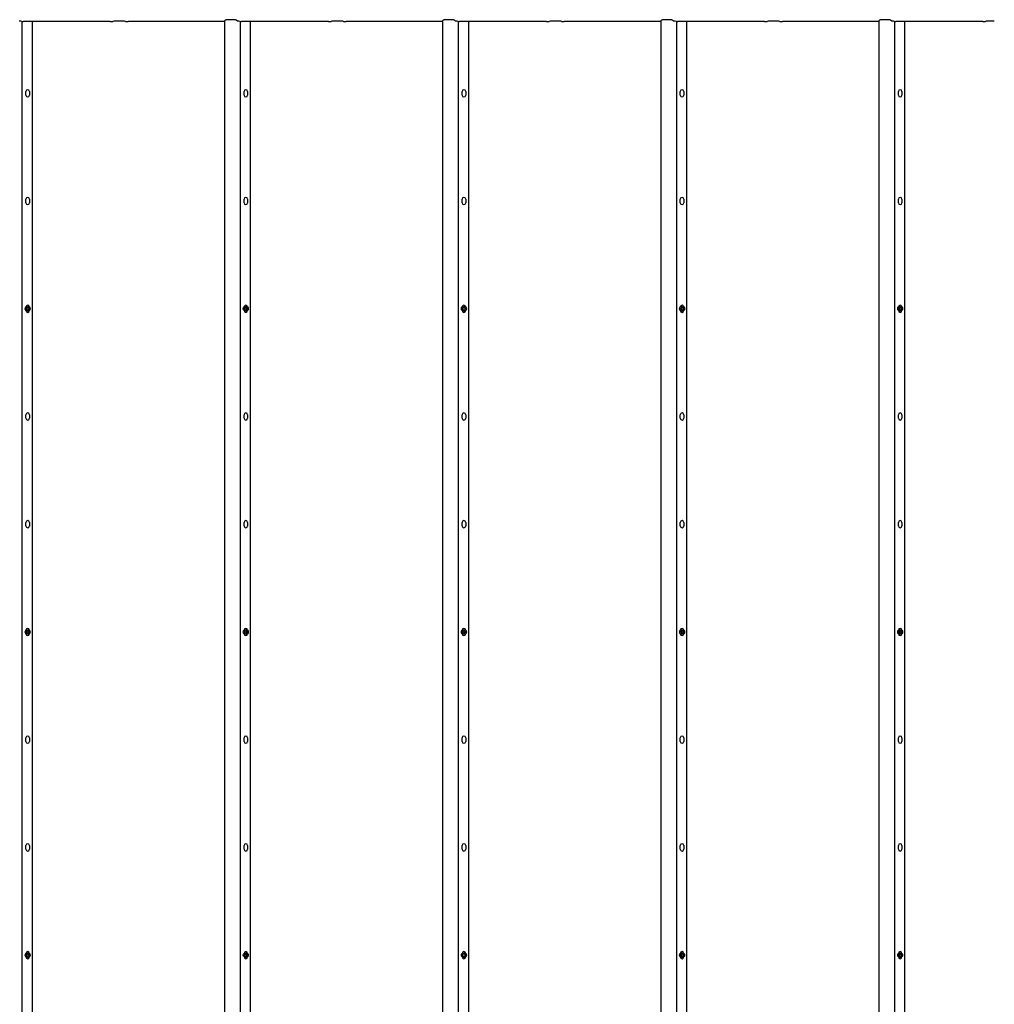
# Model space of a CAD drawing. Units: millimetres. Extents: x 0.74 to 8.43, y 1.25 to 6.84.
# Drawn here: x 4.45 to 5.8, y 5.47 to 6.84 of the extents above; entities that cross this region are included whole.
import ezdxf

# ---------------------------------------------------------------- set-up
doc = ezdxf.new("R2010")
doc.units = ezdxf.units.MM
doc.header["$LTSCALE"] = 50
doc.linetypes.add('SLD-Сплошная', pattern=[0])

msp = doc.modelspace()

# ---------------------------------------------------------------- linework, layer by layer
at = {"color": 7, "linetype": 'SLD-Сплошная', "lineweight": 25}
for p, q in [((4.4479, 6.8332), (4.4473, 6.8332)), ((4.4511, 6.8329), (4.4511, 2.3564)), ((4.4651, 6.8327), (4.4529, 6.8327)), ((4.5733, 6.8327), (4.4529, 6.8327)), ((4.4651, 6.8327), (4.4651, 2.3562)), ((4.5893, 6.8332), (4.582, 6.8332)), ((4.7314, 6.8327), (4.598, 6.8327)), ((4.7325, 6.8345), (4.7314, 6.8338)), ((4.7314, 6.8338), (4.7314, 6.8337)), ((4.7314, 6.8337), (4.7314, 2.3572)), ((4.7493, 6.8332), (4.7478, 6.8345)), ((4.7499, 6.8332), (4.7493, 6.8332)), ((4.7531, 6.8329), (4.7531, 2.3564)), ((4.8753, 6.8327), (4.7549, 6.8327)), ((4.7671, 6.8327), (4.7549, 6.8327)), ((4.7671, 6.8327), (4.7671, 2.3562)), ((4.8913, 6.8332), (4.884, 6.8332)), ((5.0334, 6.8327), (4.9, 6.8327)), ((5.0345, 6.8345), (5.0334, 6.8338)), ((5.0334, 6.8338), (5.0334, 6.8337)), ((5.0334, 6.8337), (5.0334, 2.3572)), ((5.0513, 6.8332), (5.0498, 6.8345)), ((5.0519, 6.8332), (5.0513, 6.8332)), ((5.0551, 6.8329), (5.0551, 2.3564)), ((5.0691, 6.8327), (5.0569, 6.8327)), ((5.1773, 6.8327), (5.0569, 6.8327)), ((5.0691, 6.8327), (5.0691, 2.3562)), ((5.1933, 6.8332), (5.186, 6.8332)), ((5.3354, 6.8327), (5.202, 6.8327)), ((5.3365, 6.8345), (5.3354, 6.8338)), ((5.3354, 6.8338), (5.3354, 6.8337)), ((5.3354, 6.8337), (5.3354, 2.3572)), ((5.3533, 6.8332), (5.3518, 6.8345)), ((5.3539, 6.8332), (5.3533, 6.8332)), ((5.3571, 6.8329), (5.3571, 2.3564)), ((5.4793, 6.8327), (5.3589, 6.8327)), ((5.3711, 6.8327), (5.3589, 6.8327)), ((5.3711, 6.8327), (5.3711, 2.3562)), ((5.4953, 6.8332), (5.488, 6.8332)), ((5.6374, 6.8327), (5.504, 6.8327)), ((5.6385, 6.8345), (5.6374, 6.8338)), ((5.6374, 6.8338), (5.6374, 6.8337)), ((5.6374, 6.8337), (5.6374, 2.3572)), ((5.6553, 6.8332), (5.6538, 6.8345)), ((5.6559, 6.8332), (5.6553, 6.8332)), ((5.6591, 6.8329), (5.6591, 2.3564)), ((5.6731, 6.8327), (5.6609, 6.8327)), ((5.7813, 6.8327), (5.6609, 6.8327)), ((5.6731, 6.8327), (5.6731, 2.3562)), ((5.7973, 6.8332), (5.79, 6.8332)), ((4.4565, 6.7307), (4.4565, 6.7357)), ((4.4615, 6.7357), (4.4615, 6.7307)), ((4.7585, 6.7307), (4.7585, 6.7357)), ((4.7635, 6.7357), (4.7635, 6.7307)), ((5.0605, 6.7307), (5.0605, 6.7357)), ((5.0655, 6.7357), (5.0655, 6.7307)), ((5.3625, 6.7307), (5.3625, 6.7357)), ((5.3675, 6.7357), (5.3675, 6.7307)), ((5.6645, 6.7307), (5.6645, 6.7357)), ((5.6695, 6.7357), (5.6695, 6.7307)), ((4.4565, 6.5815), (4.4565, 6.5865)), ((4.4615, 6.5865), (4.4615, 6.5815)), ((4.7585, 6.5815), (4.7585, 6.5865)), ((4.7635, 6.5865), (4.7635, 6.5815)), ((5.0605, 6.5815), (5.0605, 6.5865)), ((5.0655, 6.5865), (5.0655, 6.5815)), ((5.3625, 6.5815), (5.3625, 6.5865)), ((5.3675, 6.5865), (5.3675, 6.5815)), ((5.6645, 6.5815), (5.6645, 6.5865)), ((5.6695, 6.5865), (5.6695, 6.5815)), ((4.4565, 6.4323), (4.4565, 6.4373)), ((4.4585, 6.436), (4.4585, 6.4372)), ((4.4585, 6.4372), (4.4595, 6.4372)), ((4.4595, 6.4372), (4.4595, 6.436)), ((4.4615, 6.4373), (4.4615, 6.4323)), ((4.7585, 6.4323), (4.7585, 6.4373)), ((4.7605, 6.436), (4.7605, 6.4372)), ((4.7605, 6.4372), (4.7615, 6.4372)), ((4.7615, 6.4372), (4.7615, 6.436)), ((4.7635, 6.4373), (4.7635, 6.4323)), ((5.0605, 6.4323), (5.0605, 6.4373)), ((5.0625, 6.436), (5.0625, 6.4372)), ((5.0625, 6.4372), (5.0635, 6.4372)), ((5.0635, 6.4372), (5.0635, 6.436)), ((5.0655, 6.4373), (5.0655, 6.4323)), ((5.3625, 6.4323), (5.3625, 6.4373)), ((5.3645, 6.436), (5.3645, 6.4372)), ((5.3645, 6.4372), (5.3655, 6.4372)), ((5.3655, 6.4372), (5.3655, 6.436)), ((5.3675, 6.4373), (5.3675, 6.4323)), ((5.6645, 6.4323), (5.6645, 6.4373)), ((5.6665, 6.436), (5.6665, 6.4372)), ((5.6665, 6.4372), (5.6675, 6.4372)), ((5.6675, 6.4372), (5.6675, 6.436)), ((5.6695, 6.4373), (5.6695, 6.4323)), ((4.4566, 6.4353), (4.4578, 6.4353)), ((4.4566, 6.4343), (4.4566, 6.4353)), ((4.4578, 6.4343), (4.4566, 6.4343)), ((4.4578, 6.436), (4.4584, 6.4356)), ((4.4582, 6.4354), (4.4578, 6.436)), ((4.4578, 6.4336), (4.4582, 6.4342)), ((4.4584, 6.4339), (4.4578, 6.4336)), ((4.4585, 6.4323), (4.4585, 6.4336)), ((4.4595, 6.4323), (4.4585, 6.4323)), ((4.4595, 6.4336), (4.4595, 6.4323)), ((4.4596, 6.4356), (4.4603, 6.436)), ((4.4603, 6.4336), (4.4596, 6.4339)), ((4.4603, 6.436), (4.4599, 6.4354)), ((4.4599, 6.4342), (4.4603, 6.4336)), ((4.4603, 6.4353), (4.4615, 6.4353)), ((4.4615, 6.4343), (4.4603, 6.4343)), ((4.4615, 6.4353), (4.4615, 6.4343)), ((4.7586, 6.4353), (4.7598, 6.4353)), ((4.7586, 6.4343), (4.7586, 6.4353)), ((4.7598, 6.4343), (4.7586, 6.4343)), ((4.7598, 6.436), (4.7604, 6.4356)), ((4.7602, 6.4354), (4.7598, 6.436)), ((4.7598, 6.4336), (4.7602, 6.4342)), ((4.7604, 6.4339), (4.7598, 6.4336)), ((4.7605, 6.4323), (4.7605, 6.4336)), ((4.7615, 6.4323), (4.7605, 6.4323)), ((4.7615, 6.4336), (4.7615, 6.4323)), ((4.7616, 6.4356), (4.7623, 6.436)), ((4.7623, 6.4336), (4.7616, 6.4339)), ((4.7623, 6.436), (4.7619, 6.4354)), ((4.7619, 6.4342), (4.7623, 6.4336)), ((4.7623, 6.4353), (4.7635, 6.4353)), ((4.7635, 6.4343), (4.7623, 6.4343)), ((4.7635, 6.4353), (4.7635, 6.4343)), ((5.0606, 6.4353), (5.0618, 6.4353)), ((5.0606, 6.4343), (5.0606, 6.4353)), ((5.0618, 6.4343), (5.0606, 6.4343)), ((5.0618, 6.436), (5.0624, 6.4356)), ((5.0622, 6.4354), (5.0618, 6.436)), ((5.0618, 6.4336), (5.0622, 6.4342)), ((5.0624, 6.4339), (5.0618, 6.4336)), ((5.0625, 6.4323), (5.0625, 6.4336)), ((5.0635, 6.4323), (5.0625, 6.4323)), ((5.0635, 6.4336), (5.0635, 6.4323)), ((5.0636, 6.4356), (5.0643, 6.436)), ((5.0643, 6.4336), (5.0636, 6.4339)), ((5.0643, 6.436), (5.0639, 6.4354)), ((5.0639, 6.4342), (5.0643, 6.4336)), ((5.0643, 6.4353), (5.0655, 6.4353)), ((5.0655, 6.4343), (5.0643, 6.4343)), ((5.0655, 6.4353), (5.0655, 6.4343)), ((5.3626, 6.4353), (5.3638, 6.4353)), ((5.3626, 6.4343), (5.3626, 6.4353)), ((5.3638, 6.4343), (5.3626, 6.4343)), ((5.3638, 6.436), (5.3644, 6.4356)), ((5.3642, 6.4354), (5.3638, 6.436)), ((5.3638, 6.4336), (5.3642, 6.4342)), ((5.3644, 6.4339), (5.3638, 6.4336)), ((5.3645, 6.4323), (5.3645, 6.4336)), ((5.3655, 6.4323), (5.3645, 6.4323)), ((5.3655, 6.4336), (5.3655, 6.4323)), ((5.3656, 6.4356), (5.3663, 6.436)), ((5.3663, 6.4336), (5.3656, 6.4339)), ((5.3663, 6.436), (5.3659, 6.4354)), ((5.3659, 6.4342), (5.3663, 6.4336)), ((5.3663, 6.4353), (5.3675, 6.4353)), ((5.3675, 6.4343), (5.3663, 6.4343)), ((5.3675, 6.4353), (5.3675, 6.4343)), ((5.6646, 6.4353), (5.6658, 6.4353)), ((5.6646, 6.4343), (5.6646, 6.4353)), ((5.6658, 6.4343), (5.6646, 6.4343)), ((5.6658, 6.436), (5.6664, 6.4356)), ((5.6662, 6.4354), (5.6658, 6.436)), ((5.6658, 6.4336), (5.6662, 6.4342)), ((5.6664, 6.4339), (5.6658, 6.4336)), ((5.6665, 6.4323), (5.6665, 6.4336)), ((5.6675, 6.4323), (5.6665, 6.4323)), ((5.6675, 6.4336), (5.6675, 6.4323)), ((5.6676, 6.4356), (5.6683, 6.436)), ((5.6683, 6.4336), (5.6676, 6.4339)), ((5.6683, 6.436), (5.6679, 6.4354)), ((5.6679, 6.4342), (5.6683, 6.4336)), ((5.6683, 6.4353), (5.6695, 6.4353)), ((5.6695, 6.4343), (5.6683, 6.4343)), ((5.6695, 6.4353), (5.6695, 6.4343)), ((4.4565, 6.2831), (4.4565, 6.288)), ((4.4615, 6.288), (4.4615, 6.2831)), ((4.7585, 6.2831), (4.7585, 6.288)), ((4.7635, 6.288), (4.7635, 6.2831)), ((5.0605, 6.2831), (5.0605, 6.288)), ((5.0655, 6.288), (5.0655, 6.2831)), ((5.3625, 6.2831), (5.3625, 6.288)), ((5.3675, 6.288), (5.3675, 6.2831)), ((5.6645, 6.2831), (5.6645, 6.288)), ((5.6695, 6.288), (5.6695, 6.2831)), ((4.4565, 6.1338), (4.4565, 6.1388)), ((4.4615, 6.1388), (4.4615, 6.1338)), ((4.7585, 6.1338), (4.7585, 6.1388)), ((4.7635, 6.1388), (4.7635, 6.1338)), ((5.0605, 6.1338), (5.0605, 6.1388)), ((5.0655, 6.1388), (5.0655, 6.1338)), ((5.3625, 6.1338), (5.3625, 6.1388)), ((5.3675, 6.1388), (5.3675, 6.1338)), ((5.6645, 6.1338), (5.6645, 6.1388)), ((5.6695, 6.1388), (5.6695, 6.1338)), ((4.4565, 5.9846), (4.4565, 5.9896)), ((4.4566, 5.9876), (4.4578, 5.9876)), ((4.4566, 5.9866), (4.4566, 5.9876)), ((4.4578, 5.9883), (4.4584, 5.988)), ((4.4582, 5.9877), (4.4578, 5.9883)), ((4.4585, 5.9883), (4.4585, 5.9896)), ((4.4585, 5.9896), (4.4595, 5.9896)), ((4.4595, 5.9896), (4.4595, 5.9883)), ((4.4596, 5.988), (4.4603, 5.9883)), ((4.4603, 5.9883), (4.4599, 5.9877)), ((4.4603, 5.9876), (4.4615, 5.9876)), ((4.4615, 5.9896), (4.4615, 5.9846)), ((4.4615, 5.9876), (4.4615, 5.9866)), ((4.7585, 5.9846), (4.7585, 5.9896)), ((4.7586, 5.9876), (4.7598, 5.9876)), ((4.7586, 5.9866), (4.7586, 5.9876)), ((4.7598, 5.9883), (4.7604, 5.988)), ((4.7602, 5.9877), (4.7598, 5.9883)), ((4.7605, 5.9883), (4.7605, 5.9896)), ((4.7605, 5.9896), (4.7615, 5.9896)), ((4.7615, 5.9896), (4.7615, 5.9883)), ((4.7616, 5.988), (4.7623, 5.9883)), ((4.7623, 5.9883), (4.7619, 5.9877)), ((4.7623, 5.9876), (4.7635, 5.9876)), ((4.7635, 5.9896), (4.7635, 5.9846)), ((4.7635, 5.9876), (4.7635, 5.9866)), ((5.0605, 5.9846), (5.0605, 5.9896)), ((5.0606, 5.9876), (5.0618, 5.9876)), ((5.0606, 5.9866), (5.0606, 5.9876)), ((5.0618, 5.9883), (5.0624, 5.988)), ((5.0622, 5.9877), (5.0618, 5.9883)), ((5.0625, 5.9883), (5.0625, 5.9896)), ((5.0625, 5.9896), (5.0635, 5.9896)), ((5.0635, 5.9896), (5.0635, 5.9883)), ((5.0636, 5.988), (5.0643, 5.9883)), ((5.0643, 5.9883), (5.0639, 5.9877)), ((5.0643, 5.9876), (5.0655, 5.9876)), ((5.0655, 5.9896), (5.0655, 5.9846)), ((5.0655, 5.9876), (5.0655, 5.9866)), ((5.3625, 5.9846), (5.3625, 5.9896)), ((5.3626, 5.9876), (5.3638, 5.9876)), ((5.3626, 5.9866), (5.3626, 5.9876)), ((5.3638, 5.9883), (5.3644, 5.988)), ((5.3642, 5.9877), (5.3638, 5.9883)), ((5.3645, 5.9883), (5.3645, 5.9896)), ((5.3645, 5.9896), (5.3655, 5.9896)), ((5.3655, 5.9896), (5.3655, 5.9883)), ((5.3656, 5.988), (5.3663, 5.9883)), ((5.3663, 5.9883), (5.3659, 5.9877)), ((5.3663, 5.9876), (5.3675, 5.9876)), ((5.3675, 5.9896), (5.3675, 5.9846)), ((5.3675, 5.9876), (5.3675, 5.9866)), ((5.6645, 5.9846), (5.6645, 5.9896)), ((5.6646, 5.9876), (5.6658, 5.9876)), ((5.6646, 5.9866), (5.6646, 5.9876)), ((5.6658, 5.9883), (5.6664, 5.988)), ((5.6662, 5.9877), (5.6658, 5.9883)), ((5.6665, 5.9883), (5.6665, 5.9896)), ((5.6665, 5.9896), (5.6675, 5.9896)), ((5.6675, 5.9896), (5.6675, 5.9883)), ((5.6676, 5.988), (5.6683, 5.9883)), ((5.6683, 5.9883), (5.6679, 5.9877)), ((5.6683, 5.9876), (5.6695, 5.9876)), ((5.6695, 5.9896), (5.6695, 5.9846)), ((5.6695, 5.9876), (5.6695, 5.9866)), ((4.4578, 5.9866), (4.4566, 5.9866)), ((4.4578, 5.9859), (4.4582, 5.9865)), ((4.4584, 5.9863), (4.4578, 5.9859)), ((4.4585, 5.9847), (4.4585, 5.9859)), ((4.4595, 5.9847), (4.4585, 5.9847)), ((4.4595, 5.9859), (4.4595, 5.9847)), ((4.4603, 5.9859), (4.4596, 5.9863)), ((4.4599, 5.9865), (4.4603, 5.9859)), ((4.4615, 5.9866), (4.4603, 5.9866)), ((4.7598, 5.9866), (4.7586, 5.9866)), ((4.7598, 5.9859), (4.7602, 5.9865)), ((4.7604, 5.9863), (4.7598, 5.9859)), ((4.7605, 5.9847), (4.7605, 5.9859)), ((4.7615, 5.9847), (4.7605, 5.9847)), ((4.7615, 5.9859), (4.7615, 5.9847)), ((4.7623, 5.9859), (4.7616, 5.9863)), ((4.7619, 5.9865), (4.7623, 5.9859)), ((4.7635, 5.9866), (4.7623, 5.9866)), ((5.0618, 5.9866), (5.0606, 5.9866)), ((5.0618, 5.9859), (5.0622, 5.9865)), ((5.0624, 5.9863), (5.0618, 5.9859)), ((5.0625, 5.9847), (5.0625, 5.9859)), ((5.0635, 5.9847), (5.0625, 5.9847)), ((5.0635, 5.9859), (5.0635, 5.9847)), ((5.0643, 5.9859), (5.0636, 5.9863)), ((5.0639, 5.9865), (5.0643, 5.9859)), ((5.0655, 5.9866), (5.0643, 5.9866)), ((5.3638, 5.9866), (5.3626, 5.9866)), ((5.3638, 5.9859), (5.3642, 5.9865)), ((5.3644, 5.9863), (5.3638, 5.9859)), ((5.3645, 5.9847), (5.3645, 5.9859)), ((5.3655, 5.9847), (5.3645, 5.9847)), ((5.3655, 5.9859), (5.3655, 5.9847)), ((5.3663, 5.9859), (5.3656, 5.9863)), ((5.3659, 5.9865), (5.3663, 5.9859)), ((5.3675, 5.9866), (5.3663, 5.9866)), ((5.6658, 5.9866), (5.6646, 5.9866)), ((5.6658, 5.9859), (5.6662, 5.9865)), ((5.6664, 5.9863), (5.6658, 5.9859)), ((5.6665, 5.9847), (5.6665, 5.9859)), ((5.6675, 5.9847), (5.6665, 5.9847)), ((5.6675, 5.9859), (5.6675, 5.9847)), ((5.6683, 5.9859), (5.6676, 5.9863)), ((5.6679, 5.9865), (5.6683, 5.9859)), ((5.6695, 5.9866), (5.6683, 5.9866)), ((4.4565, 5.8354), (4.4565, 5.8404)), ((4.4615, 5.8404), (4.4615, 5.8354)), ((4.7585, 5.8354), (4.7585, 5.8404)), ((4.7635, 5.8404), (4.7635, 5.8354)), ((5.0605, 5.8354), (5.0605, 5.8404)), ((5.0655, 5.8404), (5.0655, 5.8354)), ((5.3625, 5.8354), (5.3625, 5.8404)), ((5.3675, 5.8404), (5.3675, 5.8354)), ((5.6645, 5.8354), (5.6645, 5.8404)), ((5.6695, 5.8404), (5.6695, 5.8354)), ((4.4565, 5.6862), (4.4565, 5.6912)), ((4.4615, 5.6912), (4.4615, 5.6862)), ((4.7585, 5.6862), (4.7585, 5.6912)), ((4.7635, 5.6912), (4.7635, 5.6862)), ((5.0605, 5.6862), (5.0605, 5.6912)), ((5.0655, 5.6912), (5.0655, 5.6862)), ((5.3625, 5.6862), (5.3625, 5.6912)), ((5.3675, 5.6912), (5.3675, 5.6862)), ((5.6645, 5.6862), (5.6645, 5.6912)), ((5.6695, 5.6912), (5.6695, 5.6862)), ((4.4565, 5.537), (4.4565, 5.542)), ((4.4566, 5.54), (4.4578, 5.54)), ((4.4566, 5.539), (4.4566, 5.54)), ((4.4578, 5.539), (4.4566, 5.539)), ((4.4578, 5.5407), (4.4584, 5.5403)), ((4.4582, 5.5401), (4.4578, 5.5407)), ((4.4578, 5.5382), (4.4582, 5.5389)), ((4.4584, 5.5386), (4.4578, 5.5382)), ((4.4585, 5.5407), (4.4585, 5.5419)), ((4.4585, 5.5419), (4.4595, 5.5419)), ((4.4585, 5.537), (4.4585, 5.5382)), ((4.4595, 5.5419), (4.4595, 5.5407)), ((4.4595, 5.5382), (4.4595, 5.537)), ((4.4596, 5.5403), (4.4603, 5.5407)), ((4.4603, 5.5382), (4.4596, 5.5386)), ((4.4603, 5.5407), (4.4599, 5.5401)), ((4.4599, 5.5389), (4.4603, 5.5382)), ((4.4603, 5.54), (4.4615, 5.54)), ((4.4615, 5.539), (4.4603, 5.539)), ((4.4615, 5.542), (4.4615, 5.537)), ((4.4615, 5.54), (4.4615, 5.539)), ((4.7585, 5.537), (4.7585, 5.542)), ((4.7586, 5.54), (4.7598, 5.54)), ((4.7586, 5.539), (4.7586, 5.54)), ((4.7598, 5.539), (4.7586, 5.539)), ((4.7598, 5.5407), (4.7604, 5.5403)), ((4.7602, 5.5401), (4.7598, 5.5407)), ((4.7598, 5.5382), (4.7602, 5.5389)), ((4.7604, 5.5386), (4.7598, 5.5382)), ((4.7605, 5.5407), (4.7605, 5.5419)), ((4.7605, 5.5419), (4.7615, 5.5419)), ((4.7605, 5.537), (4.7605, 5.5382)), ((4.7615, 5.5419), (4.7615, 5.5407)), ((4.7615, 5.5382), (4.7615, 5.537)), ((4.7616, 5.5403), (4.7623, 5.5407)), ((4.7623, 5.5382), (4.7616, 5.5386)), ((4.7623, 5.5407), (4.7619, 5.5401)), ((4.7619, 5.5389), (4.7623, 5.5382)), ((4.7623, 5.54), (4.7635, 5.54)), ((4.7635, 5.539), (4.7623, 5.539)), ((4.7635, 5.542), (4.7635, 5.537)), ((4.7635, 5.54), (4.7635, 5.539)), ((5.0605, 5.537), (5.0605, 5.542)), ((5.0606, 5.54), (5.0618, 5.54)), ((5.0606, 5.539), (5.0606, 5.54)), ((5.0618, 5.539), (5.0606, 5.539)), ((5.0618, 5.5407), (5.0624, 5.5403)), ((5.0622, 5.5401), (5.0618, 5.5407)), ((5.0618, 5.5382), (5.0622, 5.5389)), ((5.0624, 5.5386), (5.0618, 5.5382)), ((5.0625, 5.5407), (5.0625, 5.5419)), ((5.0625, 5.5419), (5.0635, 5.5419)), ((5.0625, 5.537), (5.0625, 5.5382)), ((5.0635, 5.5419), (5.0635, 5.5407)), ((5.0635, 5.5382), (5.0635, 5.537)), ((5.0636, 5.5403), (5.0643, 5.5407)), ((5.0643, 5.5382), (5.0636, 5.5386)), ((5.0643, 5.5407), (5.0639, 5.5401)), ((5.0639, 5.5389), (5.0643, 5.5382)), ((5.0643, 5.54), (5.0655, 5.54)), ((5.0655, 5.539), (5.0643, 5.539)), ((5.0655, 5.542), (5.0655, 5.537)), ((5.0655, 5.54), (5.0655, 5.539)), ((5.3625, 5.537), (5.3625, 5.542)), ((5.3626, 5.54), (5.3638, 5.54)), ((5.3626, 5.539), (5.3626, 5.54)), ((5.3638, 5.539), (5.3626, 5.539)), ((5.3638, 5.5407), (5.3644, 5.5403)), ((5.3642, 5.5401), (5.3638, 5.5407)), ((5.3638, 5.5382), (5.3642, 5.5389)), ((5.3644, 5.5386), (5.3638, 5.5382)), ((5.3645, 5.5407), (5.3645, 5.5419)), ((5.3645, 5.5419), (5.3655, 5.5419)), ((5.3645, 5.537), (5.3645, 5.5382)), ((5.3655, 5.5419), (5.3655, 5.5407)), ((5.3655, 5.5382), (5.3655, 5.537)), ((5.3656, 5.5403), (5.3663, 5.5407)), ((5.3663, 5.5382), (5.3656, 5.5386)), ((5.3663, 5.5407), (5.3659, 5.5401)), ((5.3659, 5.5389), (5.3663, 5.5382)), ((5.3663, 5.54), (5.3675, 5.54)), ((5.3675, 5.539), (5.3663, 5.539)), ((5.3675, 5.542), (5.3675, 5.537)), ((5.3675, 5.54), (5.3675, 5.539)), ((5.6645, 5.537), (5.6645, 5.542)), ((5.6646, 5.54), (5.6658, 5.54)), ((5.6646, 5.539), (5.6646, 5.54)), ((5.6658, 5.539), (5.6646, 5.539)), ((5.6658, 5.5407), (5.6664, 5.5403)), ((5.6662, 5.5401), (5.6658, 5.5407)), ((5.6658, 5.5382), (5.6662, 5.5389)), ((5.6664, 5.5386), (5.6658, 5.5382)), ((5.6665, 5.5407), (5.6665, 5.5419)), ((5.6665, 5.5419), (5.6675, 5.5419)), ((5.6665, 5.537), (5.6665, 5.5382)), ((5.6675, 5.5419), (5.6675, 5.5407)), ((5.6675, 5.5382), (5.6675, 5.537)), ((5.6676, 5.5403), (5.6683, 5.5407)), ((5.6683, 5.5382), (5.6676, 5.5386)), ((5.6683, 5.5407), (5.6679, 5.5401)), ((5.6679, 5.5389), (5.6683, 5.5382)), ((5.6683, 5.54), (5.6695, 5.54)), ((5.6695, 5.539), (5.6683, 5.539)), ((5.6695, 5.542), (5.6695, 5.537)), ((5.6695, 5.54), (5.6695, 5.539)), ((4.4595, 5.537), (4.4585, 5.537)), ((4.7615, 5.537), (4.7605, 5.537)), ((5.0635, 5.537), (5.0625, 5.537)), ((5.3655, 5.537), (5.3645, 5.537)), ((5.6675, 5.537), (5.6665, 5.537))]:
    msp.add_line(p, q, dxfattribs=at)
at = {"color": 7, "linetype": 'SLD-Сплошная', "lineweight": 25, "flags": 128}
for points in [[(4.7478, 6.8345), (4.7475, 6.8347), (4.7467, 6.8348), (4.7457, 6.8349), (4.7443, 6.8351), (4.7428, 6.8351), (4.7411, 6.8352), (4.7394, 6.8352), (4.7377, 6.8351), (4.7362, 6.8351), (4.7348, 6.835), (4.7337, 6.8348), (4.7329, 6.8347), (4.7325, 6.8345)], [(5.0498, 6.8345), (5.0495, 6.8347), (5.0487, 6.8348), (5.0477, 6.8349), (5.0463, 6.8351), (5.0448, 6.8351), (5.0431, 6.8352), (5.0414, 6.8352), (5.0397, 6.8351), (5.0382, 6.8351), (5.0368, 6.835), (5.0357, 6.8348), (5.0349, 6.8347), (5.0345, 6.8345)], [(5.3518, 6.8345), (5.3515, 6.8347), (5.3507, 6.8348), (5.3497, 6.8349), (5.3483, 6.8351), (5.3468, 6.8351), (5.3451, 6.8352), (5.3434, 6.8352), (5.3417, 6.8351), (5.3402, 6.8351), (5.3388, 6.835), (5.3377, 6.8348), (5.3369, 6.8347), (5.3365, 6.8345)], [(5.6538, 6.8345), (5.6535, 6.8347), (5.6527, 6.8348), (5.6517, 6.8349), (5.6503, 6.8351), (5.6488, 6.8351), (5.6471, 6.8352), (5.6454, 6.8352), (5.6437, 6.8351), (5.6422, 6.8351), (5.6408, 6.835), (5.6397, 6.8348), (5.6389, 6.8347), (5.6385, 6.8345)]]:
    msp.add_lwpolyline(points, dxfattribs=at)
at = {"color": 7, "linetype": 'SLD-Сплошная', "lineweight": 25}
for centre in [(4.459, 6.4348), (4.761, 6.4348), (5.063, 6.4348), (5.365, 6.4348), (5.667, 6.4348), (4.459, 5.9871), (4.761, 5.9871), (5.063, 5.9871), (5.365, 5.9871), (5.667, 5.9871), (4.459, 5.5395), (4.761, 5.5395), (5.063, 5.5395), (5.365, 5.5395), (5.667, 5.5395)]:
    msp.add_circle(centre, 0.00344, dxfattribs=at)
for centre, radius, start, end in [((4.4487, 6.8251), 0.00812, 72.7502, 95.5958), ((4.4525, 6.8372), 0.00456, 252.7517, 275.5876), ((4.5737, 6.8573), 0.0247, 269.0824, 277.6571), ((4.5814, 6.7999), 0.0333, 89.0766, 97.6695), ((4.5899, 6.7999), 0.0333, 82.3305, 90.9234), ((4.5976, 6.8573), 0.0247, 262.3429, 270.9176), ((4.7507, 6.8251), 0.00812, 72.7502, 95.5958), ((4.7545, 6.8372), 0.00456, 252.7517, 275.5879), ((4.8757, 6.8573), 0.0247, 269.0825, 277.6571), ((4.8834, 6.7999), 0.0333, 89.0768, 97.6693), ((4.8919, 6.7999), 0.0333, 82.3306, 90.9233), ((4.8996, 6.8573), 0.0247, 262.3428, 270.9176), ((5.0527, 6.8251), 0.00812, 72.7505, 95.5957), ((5.0565, 6.8372), 0.00456, 252.751, 275.5883), ((5.1777, 6.8573), 0.0247, 269.0824, 277.6572), ((5.1854, 6.7999), 0.0333, 89.0767, 97.6694), ((5.1939, 6.7999), 0.0333, 82.3307, 90.9233), ((5.2016, 6.8573), 0.0247, 262.3428, 270.9176), ((5.3547, 6.8251), 0.00812, 72.7504, 95.5957), ((5.3585, 6.8372), 0.00456, 252.7511, 275.5883), ((5.4797, 6.8573), 0.0247, 269.0824, 277.6573), ((5.4874, 6.7999), 0.0333, 89.0767, 97.6693), ((5.4959, 6.7999), 0.0333, 82.3306, 90.9233), ((5.5036, 6.8573), 0.0247, 262.3428, 270.9176), ((5.6567, 6.8251), 0.00812, 72.7505, 95.5957), ((5.6605, 6.8372), 0.00456, 252.751, 275.5883), ((5.7817, 6.8573), 0.0247, 269.0823, 277.6573), ((5.7894, 6.7999), 0.0333, 89.0767, 97.6693), ((4.459, 6.7357), 0.0025, 0.2446, 179.7554), ((4.761, 6.7357), 0.0025, 0.2441, 179.7559), ((5.063, 6.7357), 0.0025, 0.2444, 179.7556), ((5.365, 6.7357), 0.0025, 0.2445, 179.7555), ((5.667, 6.7357), 0.0025, 0.2444, 179.7556), ((4.459, 6.7307), 0.0025, 180.2446, 359.7554), ((4.761, 6.7307), 0.0025, 180.2441, 359.7559), ((5.063, 6.7307), 0.0025, 180.2444, 359.7556), ((5.365, 6.7307), 0.0025, 180.2445, 359.7555), ((5.667, 6.7307), 0.0025, 180.2444, 359.7556), ((4.459, 6.5865), 0.0025, 0.2409, 179.7591), ((4.761, 6.5865), 0.0025, 0.2405, 179.7595), ((5.063, 6.5865), 0.0025, 0.2407, 179.7593), ((5.365, 6.5865), 0.0025, 0.2408, 179.7592), ((5.667, 6.5865), 0.0025, 0.2407, 179.7593), ((4.459, 6.5815), 0.0025, 180.2409, 359.7591), ((4.761, 6.5815), 0.0025, 180.2405, 359.7595), ((5.063, 6.5815), 0.0025, 180.2407, 359.7593), ((5.365, 6.5815), 0.0025, 180.2408, 359.7592), ((5.667, 6.5815), 0.0025, 180.2407, 359.7593), ((4.459, 6.4372), 0.0025, 0.2428, 179.7572), ((4.761, 6.4372), 0.0025, 0.2423, 179.7577), ((5.063, 6.4372), 0.0025, 0.2425, 179.7575), ((5.365, 6.4372), 0.0025, 0.2426, 179.7574), ((5.667, 6.4372), 0.0025, 0.2425, 179.7575), ((4.459, 6.4323), 0.0025, 180.24, 359.76), ((4.4578, 6.436), 0.000728, 269.9997, 299.8655), ((4.4578, 6.4335), 0.000728, 60.163, 90.007), ((4.4578, 6.436), 0.000719, 329.8697, 359.9729), ((4.4578, 6.4336), 0.000719, 0.0271, 30.1303), ((4.4603, 6.436), 0.000719, 180.011, 210.1287), ((4.4603, 6.4336), 0.000719, 149.8713, 179.989), ((4.4603, 6.436), 0.000728, 240.1366, 269.9982), ((4.4603, 6.4335), 0.000729, 89.9951, 119.8349), ((4.761, 6.4323), 0.0025, 180.2395, 359.7605), ((4.7598, 6.436), 0.000728, 269.9997, 299.8655), ((4.7598, 6.4335), 0.000728, 60.163, 90.007), ((4.7598, 6.436), 0.000718, 329.8539, 359.9888), ((4.7598, 6.4336), 0.000718, 0.0112, 30.1461), ((4.7623, 6.436), 0.000718, 179.9996, 210.1577), ((4.7623, 6.4336), 0.000718, 149.8423, 180.0004), ((4.7623, 6.436), 0.000728, 240.1314, 269.9987), ((4.7623, 6.4335), 0.000728, 89.9946, 119.8401), ((5.063, 6.4323), 0.0025, 180.2398, 359.7602), ((5.0618, 6.436), 0.000728, 269.9975, 299.8701), ((5.0618, 6.4335), 0.000728, 60.1584, 90.0092), ((5.0618, 6.436), 0.000719, 329.8626, 359.9889), ((5.0618, 6.4336), 0.000719, 0.0111, 30.1374), ((5.0643, 6.436), 0.000718, 180.0133, 210.144), ((5.0643, 6.4336), 0.000718, 149.856, 179.9867), ((5.0643, 6.436), 0.000728, 240.133, 269.9995), ((5.0643, 6.4335), 0.000728, 89.9938, 119.8386), ((5.365, 6.4323), 0.0025, 180.2399, 359.7601), ((5.3638, 6.436), 0.000728, 269.9997, 299.8668), ((5.3638, 6.4335), 0.000728, 60.1617, 90.007), ((5.3638, 6.436), 0.000718, 329.8586, 359.9912), ((5.3638, 6.4336), 0.000718, 0.0088, 30.1414), ((5.3663, 6.436), 0.000718, 180.0088, 210.1414), ((5.3663, 6.4336), 0.000718, 149.8586, 179.9912), ((5.3663, 6.436), 0.000728, 240.1332, 270.0003), ((5.3663, 6.4335), 0.000728, 89.993, 119.8383), ((5.667, 6.4323), 0.0025, 180.2398, 359.7602), ((5.6658, 6.436), 0.000728, 270.0005, 299.867), ((5.6658, 6.4335), 0.000728, 60.1614, 90.0062), ((5.6658, 6.436), 0.000719, 329.8626, 359.9889), ((5.6658, 6.4336), 0.000719, 0.0111, 30.1374), ((5.6683, 6.436), 0.000718, 180.0054, 210.1519), ((5.6683, 6.4336), 0.000718, 149.8481, 179.9946), ((5.6683, 6.436), 0.000728, 240.133, 269.9995), ((5.6683, 6.4335), 0.000728, 89.9938, 119.8386), ((4.459, 6.288), 0.0025, 0.2409, 179.7591), ((4.761, 6.288), 0.0025, 0.2405, 179.7595), ((5.063, 6.288), 0.0025, 0.2407, 179.7593), ((5.365, 6.288), 0.0025, 0.2408, 179.7592), ((5.667, 6.288), 0.0025, 0.2407, 179.7593), ((4.459, 6.2831), 0.0025, 180.2409, 359.7591), ((4.761, 6.2831), 0.0025, 180.2405, 359.7595), ((5.063, 6.2831), 0.0025, 180.2407, 359.7593), ((5.365, 6.2831), 0.0025, 180.2408, 359.7592), ((5.667, 6.2831), 0.0025, 180.2407, 359.7593), ((4.459, 6.1388), 0.0025, 0.2409, 179.7591), ((4.761, 6.1388), 0.0025, 0.2405, 179.7595), ((5.063, 6.1388), 0.0025, 0.2407, 179.7593), ((5.365, 6.1388), 0.0025, 0.2408, 179.7592), ((5.667, 6.1388), 0.0025, 0.2407, 179.7593), ((4.459, 6.1339), 0.0025, 180.2409, 359.7591), ((4.761, 6.1339), 0.0025, 180.2405, 359.7595), ((5.063, 6.1339), 0.0025, 180.2407, 359.7593), ((5.365, 6.1339), 0.0025, 180.2408, 359.7592), ((5.667, 6.1339), 0.0025, 180.2407, 359.7593), ((4.459, 5.9896), 0.0025, 0.24, 179.76), ((4.4578, 5.9883), 0.000728, 269.993, 299.837), ((4.4578, 5.9883), 0.000719, 329.8697, 359.9729), ((4.4603, 5.9883), 0.000719, 180.011, 210.1287), ((4.4603, 5.9883), 0.000729, 240.1651, 270.0049), ((4.761, 5.9896), 0.0025, 0.2395, 179.7605), ((4.7598, 5.9883), 0.000728, 269.993, 299.837), ((4.7598, 5.9883), 0.000718, 329.8539, 359.9888), ((4.7623, 5.9883), 0.000718, 179.9996, 210.1577), ((4.7623, 5.9883), 0.000728, 240.1599, 270.0054), ((5.063, 5.9896), 0.0025, 0.2398, 179.7602), ((5.0618, 5.9883), 0.000728, 269.9908, 299.8416), ((5.0618, 5.9883), 0.000719, 329.8626, 359.9889), ((5.0643, 5.9883), 0.000718, 180.0133, 210.144), ((5.0643, 5.9883), 0.000728, 240.1614, 270.0062), ((5.365, 5.9896), 0.0025, 0.2399, 179.7601), ((5.3638, 5.9883), 0.000728, 269.993, 299.8383), ((5.3638, 5.9883), 0.000718, 329.8586, 359.9912), ((5.3663, 5.9883), 0.000718, 180.0088, 210.1414), ((5.3663, 5.9883), 0.000728, 240.1617, 270.007), ((5.667, 5.9896), 0.0025, 0.2398, 179.7602), ((5.6658, 5.9883), 0.000728, 269.9938, 299.8386), ((5.6658, 5.9883), 0.000719, 329.8626, 359.9889), ((5.6683, 5.9883), 0.000718, 180.0054, 210.1519), ((5.6683, 5.9883), 0.000728, 240.1614, 270.0062), ((4.459, 5.9846), 0.0025, 180.2428, 359.7572), ((4.4578, 5.9859), 0.000728, 60.1345, 90.0003), ((4.4578, 5.9859), 0.000719, 0.0271, 30.1303), ((4.4603, 5.9859), 0.000719, 149.8713, 179.989), ((4.4603, 5.9859), 0.000728, 90.0018, 119.8634), ((4.761, 5.9846), 0.0025, 180.2423, 359.7577), ((4.7598, 5.9859), 0.000728, 60.1345, 90.0003), ((4.7598, 5.9859), 0.000718, 0.0112, 30.1461), ((4.7623, 5.9859), 0.000718, 149.8423, 180.0004), ((4.7623, 5.9859), 0.000728, 90.0013, 119.8686), ((5.063, 5.9846), 0.0025, 180.2425, 359.7575), ((5.0618, 5.9859), 0.000728, 60.1299, 90.0025), ((5.0618, 5.9859), 0.000719, 0.0111, 30.1374), ((5.0643, 5.9859), 0.000718, 149.856, 179.9867), ((5.0643, 5.9859), 0.000728, 90.0005, 119.867), ((5.365, 5.9846), 0.0025, 180.2426, 359.7574), ((5.3638, 5.9859), 0.000728, 60.1332, 90.0003), ((5.3638, 5.9859), 0.000718, 0.0088, 30.1414), ((5.3663, 5.9859), 0.000718, 149.8586, 179.9912), ((5.3663, 5.9859), 0.000728, 89.9997, 119.8668), ((5.667, 5.9846), 0.0025, 180.2425, 359.7575), ((5.6658, 5.9859), 0.000728, 60.133, 89.9995), ((5.6658, 5.9859), 0.000719, 0.0111, 30.1374), ((5.6683, 5.9859), 0.000718, 149.8481, 179.9946), ((5.6683, 5.9859), 0.000728, 90.0005, 119.867), ((4.459, 5.8404), 0.0025, 0.2428, 179.7572), ((4.761, 5.8404), 0.0025, 0.2423, 179.7577), ((5.063, 5.8404), 0.0025, 0.2425, 179.7575), ((5.365, 5.8404), 0.0025, 0.2426, 179.7574), ((5.667, 5.8404), 0.0025, 0.2425, 179.7575), ((4.459, 5.8354), 0.0025, 180.2409, 359.7591), ((4.761, 5.8354), 0.0025, 180.2405, 359.7595), ((5.063, 5.8354), 0.0025, 180.2407, 359.7593), ((5.365, 5.8354), 0.0025, 180.2408, 359.7592), ((5.667, 5.8354), 0.0025, 180.2407, 359.7593), ((4.459, 5.6912), 0.0025, 0.2409, 179.7591), ((4.761, 5.6912), 0.0025, 0.2405, 179.7595), ((5.063, 5.6912), 0.0025, 0.2407, 179.7593), ((5.365, 5.6912), 0.0025, 0.2408, 179.7592), ((5.667, 5.6912), 0.0025, 0.2407, 179.7593), ((4.459, 5.6862), 0.0025, 180.2409, 359.7591), ((4.761, 5.6862), 0.0025, 180.2405, 359.7595), ((5.063, 5.6862), 0.0025, 180.2407, 359.7593), ((5.365, 5.6862), 0.0025, 180.2408, 359.7592), ((5.667, 5.6862), 0.0025, 180.2407, 359.7593), ((4.459, 5.5419), 0.0025, 0.2418, 179.7582), ((4.4578, 5.5407), 0.000729, 270.0078, 299.8397), ((4.4578, 5.5382), 0.000729, 60.1603, 89.9922), ((4.4578, 5.5407), 0.000719, 329.8749, 359.9677), ((4.4578, 5.5382), 0.000719, 0.0323, 30.1251), ((4.4603, 5.5407), 0.000719, 180.0162, 210.1235), ((4.4603, 5.5382), 0.000719, 149.8765, 179.9838), ((4.4603, 5.5407), 0.000729, 240.1623, 269.9901), ((4.4603, 5.5382), 0.000729, 90.0099, 119.8377), ((4.761, 5.5419), 0.0025, 0.2414, 179.7586), ((4.7598, 5.5407), 0.000729, 270.0078, 299.8397), ((4.7598, 5.5382), 0.000729, 60.1603, 89.9922), ((4.7598, 5.5407), 0.000719, 329.8591, 359.9836), ((4.7598, 5.5382), 0.000719, 0.0164, 30.1409), ((4.7623, 5.5407), 0.000718, 180.0048, 210.1525), ((4.7623, 5.5382), 0.000718, 149.8475, 179.9952), ((4.7623, 5.5407), 0.000729, 240.1572, 269.9905), ((4.7623, 5.5382), 0.000729, 90.0095, 119.8428), ((5.063, 5.5419), 0.0025, 0.2416, 179.7584), ((5.0618, 5.5407), 0.000729, 270.0056, 299.8443), ((5.0618, 5.5382), 0.000729, 60.1557, 89.9944), ((5.0618, 5.5407), 0.000719, 329.8678, 359.9837), ((5.0618, 5.5382), 0.000719, 0.0163, 30.1322), ((5.0643, 5.5407), 0.000719, 180.0186, 210.1388), ((5.0643, 5.5382), 0.000719, 149.8612, 179.9814), ((5.0643, 5.5407), 0.000729, 240.1587, 269.9913), ((5.0643, 5.5382), 0.000729, 90.0087, 119.8413), ((5.365, 5.5419), 0.0025, 0.2417, 179.7583), ((5.3638, 5.5407), 0.000729, 270.0079, 299.841), ((5.3638, 5.5382), 0.000729, 60.159, 89.9921), ((5.3638, 5.5407), 0.000719, 329.8639, 359.986), ((5.3638, 5.5382), 0.000719, 0.014, 30.1361), ((5.3663, 5.5407), 0.000719, 180.014, 210.1361), ((5.3663, 5.5382), 0.000719, 149.8639, 179.986), ((5.3663, 5.5407), 0.000729, 240.159, 269.9921), ((5.3663, 5.5382), 0.000729, 90.0079, 119.841), ((5.667, 5.5419), 0.0025, 0.2416, 179.7584), ((5.6658, 5.5407), 0.000729, 270.0087, 299.8413), ((5.6658, 5.5382), 0.000729, 60.1587, 89.9913), ((5.6658, 5.5407), 0.000719, 329.8678, 359.9837), ((5.6658, 5.5382), 0.000719, 0.0163, 30.1322), ((5.6683, 5.5407), 0.000718, 180.0106, 210.1467), ((5.6683, 5.5382), 0.000718, 149.8533, 179.9894), ((5.6683, 5.5407), 0.000729, 240.1587, 269.9913), ((5.6683, 5.5382), 0.000729, 90.0087, 119.8413), ((4.459, 5.537), 0.0025, 180.2418, 359.7582), ((4.761, 5.537), 0.0025, 180.2414, 359.7586), ((5.063, 5.537), 0.0025, 180.2416, 359.7584), ((5.365, 5.537), 0.0025, 180.2417, 359.7583), ((5.667, 5.537), 0.0025, 180.2416, 359.7584)]:
    msp.add_arc(centre, radius, start, end, dxfattribs=at)

doc.saveas('drawing.dxf')
